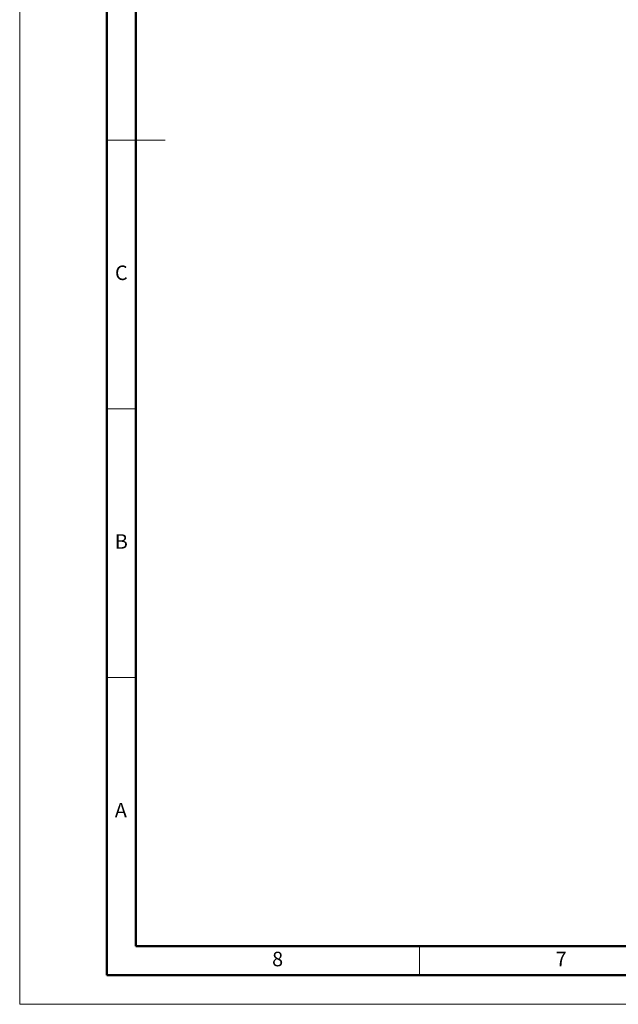
# Model space of a CAD drawing. Units: millimetres. Extents: x 0 to 420, y 0 to 297.
# Drawn here: x 0 to 103, y 0 to 169 of the extents above; entities that cross this region are included whole.
import ezdxf

# ---------------------------------------------------------------- set-up
doc = ezdxf.new("R2010")
doc.units = ezdxf.units.MM
doc.styles.add('SLDTEXTSTYLE9', font='GOTHIC.TTF', dxfattribs={"width": 0.913})

msp = doc.modelspace()

# ---------------------------------------------------------------- linework, layer by layer
at = {"color": 7, "linetype": 'Continuous', "lineweight": 18}
for p, q in [((0, 0), (0, 297)), ((14.999, 148.5), (25.001, 148.5)), ((20, 102.3333), (15, 102.3333)), ((20, 56.1667), (15, 56.1667)), ((68.75, 10), (68.75, 5)), ((0, 0), (420, 0))]:
    msp.add_line(p, q, dxfattribs=at)
at = {"color": 7, "linetype": 'Continuous', "lineweight": 50}
for p, q in [((15, 5), (15, 292)), ((20, 10), (20, 287)), ((410, 10), (20, 10)), ((415, 5), (15, 5))]:
    msp.add_line(p, q, dxfattribs=at)

# ---------------------------------------------------------------- texts
at = {"color": 7, "linetype": 'Continuous', "lineweight": 18, "char_height": 2.5, "attachment_point": 2, "style": 'SLDTEXTSTYLE9'}
for s, insert in [('C', (17.474, 126.95)), ('B', (17.4809, 80.7834)), ('A', (17.4002, 34.6167)), ('8', (44.3498, 9.0334)), ('7', (93.0998, 9.0334))]:
    msp.add_mtext(s, dxfattribs=dict(at, insert=insert))

doc.saveas('drawing.dxf')
